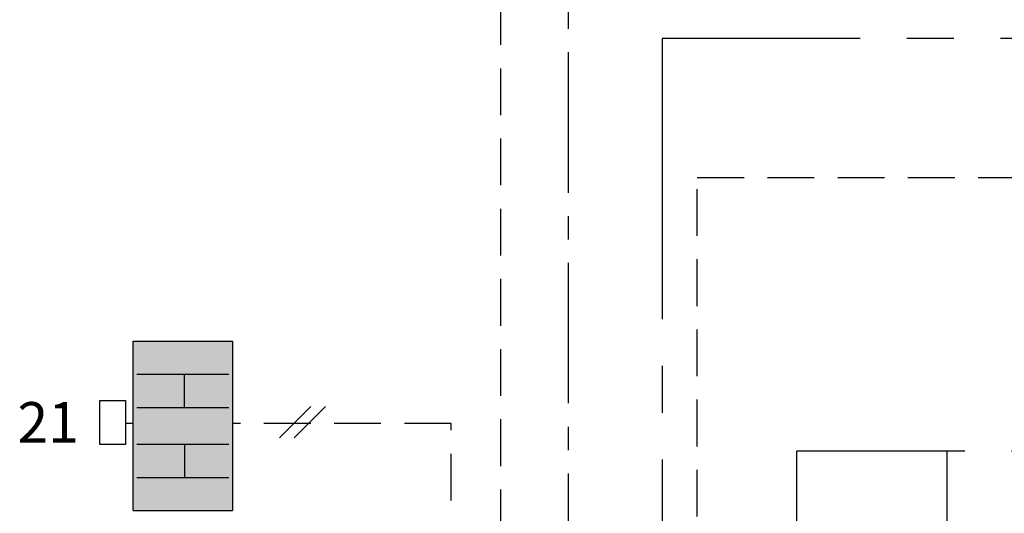
# Model space of a CAD drawing. Units: millimetres. Extents: x 104 to 1019, y 78 to 325.
# Drawn here: x 139 to 206, y 242 to 275 of the extents above; entities that cross this region are included whole.
import ezdxf
from ezdxf.enums import TextEntityAlignment as Align

# ---------------------------------------------------------------- set-up
doc = ezdxf.new("R2010")
doc.units = ezdxf.units.MM
for name, pattern in [('AXES2', [28.575, 19.05, -3.175, 3.175, -3.175]), ('CACHE', [9.525, 6.35, -3.175]), ('CACHE2', [4.7625, 3.175, -1.5875])]:
    doc.linetypes.add(name, pattern=pattern)
doc.layers.add('DD-regul-D', color=7, linetype='Continuous')
doc.layers.add('Выноски', color=252, linetype='Continuous')

msp = doc.modelspace()

# ---------------------------------------------------------------- hatches: boundary and pattern name
at = {"layer": 'DD-regul-D'}
h = msp.add_hatch(color=9, dxfattribs=at)
h.dxf.hatch_style = 1
h.paths.add_polyline_path([(153.196, 253.672), (146.446, 253.672), (146.446, 242.172), (153.196, 242.172)])

# ---------------------------------------------------------------- linework, layer by layer
at = {"layer": 'DD-regul-D', "color": 7, "linetype": 'CACHE2'}
msp.add_line((171.359, 324.564), (171.359, 209.695), dxfattribs=at)
at = {"layer": 'DD-regul-D', "color": 7, "linetype": 'AXES2', "ltscale": 0.5}
msp.add_line((175.958, 316.126), (175.946, 208.316), dxfattribs=at)
at = {"layer": 'DD-regul-D', "color": 7}
for p, q in [((146.446, 242.172), (146.446, 253.672)), ((146.446, 253.672), (153.196, 253.672)), ((153.196, 253.672), (153.196, 242.172)), ((146.696, 251.422), (152.946, 251.422)), ((149.946, 249.172), (149.946, 251.422)), ((144.196, 246.647), (144.196, 249.647)), ((144.196, 249.647), (145.946, 249.647)), ((145.946, 249.647), (145.946, 246.647)), ((146.696, 249.172), (152.946, 249.172)), ((156.386, 247.109), (158.507, 249.23)), ((157.386, 247.109), (159.507, 249.23)), ((145.946, 246.647), (144.196, 246.647)), ((146.696, 246.672), (152.946, 246.672)), ((149.946, 246.672), (149.946, 244.422)), ((146.696, 244.422), (152.946, 244.422)), ((146.446, 242.172), (153.196, 242.172))]:
    msp.add_line(p, q, dxfattribs=at)
at = {"layer": 'DD-regul-D', "color": 7, "linetype": 'CACHE', "ltscale": 0.5}
for p, q in [((146.446, 248.077), (145.946, 248.077)), ((168.026, 248.077), (153.196, 248.077)), ((168.026, 209.516), (168.026, 248.077))]:
    msp.add_line(p, q, dxfattribs=at)
at = {"layer": 'Выноски', "color": 7, "linetype": 'AXES2'}
for p, q in [((424.358, 274.209), (182.338, 274.209)), ((182.338, 274.209), (182.338, 209.695)), ((260.01, 246.209), (191.46, 246.209))]:
    msp.add_line(p, q, dxfattribs=at)
at = {"layer": 'Выноски', "color": 3, "linetype": 'CACHE2', "lineweight": 30}
for p, q in [((184.715, 208.426), (184.715, 264.764)), ((184.715, 264.764), (318.855, 264.764))]:
    msp.add_line(p, q, dxfattribs=at)
at = {"layer": 'Выноски', "color": 7}
for p, q in [((191.46, 209.695), (191.46, 246.209)), ((201.673, 235.009), (201.673, 246.209))]:
    msp.add_line(p, q, dxfattribs=at)

# ---------------------------------------------------------------- texts
at = {"layer": 'DD-regul-D', "color": 7, "linetype": 'Continuous'}
msp.add_text('21', height=2.75, dxfattribs=at).set_placement((140.691, 246.781), align=Align.CENTER)

doc.saveas('drawing.dxf')
